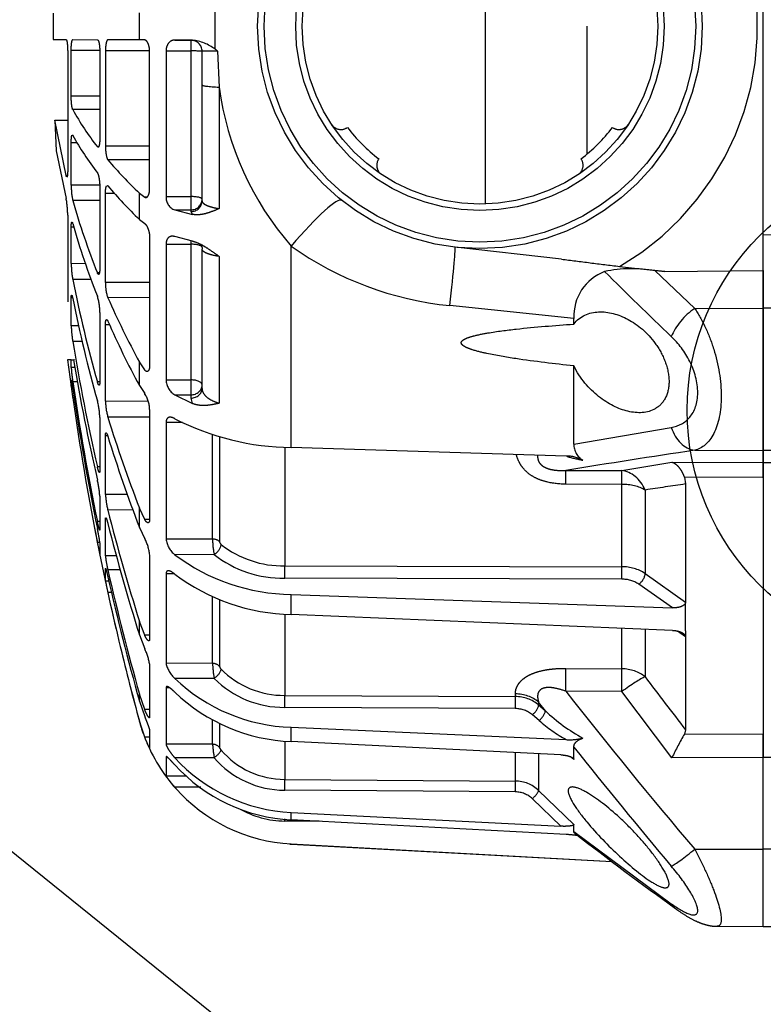
# Model space of a CAD drawing. Units: millimetres. Extents: x 3203 to 3475, y 1066 to 1381.
# Drawn here: x 3280 to 3287, y 1092 to 1101 of the extents above; entities that cross this region are included whole.
import ezdxf

# ---------------------------------------------------------------- set-up
doc = ezdxf.new("R2010")
doc.units = ezdxf.units.MM
doc.linetypes.add('DASHED', pattern=[19.05, 12.7, -6.35])
doc.layers.add('Camada1', color=2, linetype='Continuous')

# ---------------------------------------------------------------- blocks, each defined once
blk = doc.blocks.new('A$C5AF20D51')
at = {"linetype": 'DASHED'}
for p, q in [((5.3192, 3.8538), (5.3174, 3.1944)), ((5.9546, 3.8538), (5.9575, 3.1944)), ((7.7505, 3.8538), (7.7509, 3.1944)), ((8.0986, 3.1944), (8.0962, 3.7538)), ((4.9893, 3.5059), (4.9875, 3.1944)), ((6.0118, 3.1944), (6.0103, 3.5059)), ((7.3396, 3.5059), (7.3386, 3.1944)), ((5.1471, 3.1944), (2.9516, 3.1944)), ((5.3174, 3.1944), (5.1471, 3.1944)), ((5.1471, 3.1944), (5.3174, 3.1944)), ((5.1528, 2.7511), (5.1471, 3.1944)), ((5.9575, 3.1944), (5.3174, 3.1944)), ((5.3174, 3.1944), (5.9575, 3.1944)), ((5.3182, 2.8859), (5.3174, 3.1944)), ((5.9562, 2.8859), (5.9575, 3.1944)), ((6.0118, 3.1944), (5.9575, 3.1944)), ((5.9575, 3.1944), (6.0118, 3.1944)), ((6.0098, 2.7829), (6.0118, 3.1944)), ((6.0798, 3.1944), (6.0118, 3.1944)), ((6.0118, 3.1944), (6.0795, 3.1944)), ((6.0795, 3.1944), (6.0779, 2.8392)), ((6.0795, 3.1944), (7.2317, 3.1944)), ((6.0798, 3.1944), (7.2317, 3.1944)), ((7.3386, 3.1944), (7.2317, 3.1944)), ((7.2328, 2.8393), (7.2317, 3.1944)), ((7.2317, 3.1944), (7.3386, 3.1944)), ((7.7509, 3.1944), (7.3386, 3.1944)), ((7.7509, 3.1944), (7.3386, 3.1944)), ((7.3386, 3.1944), (7.3399, 2.7829)), ((7.7507, 2.8859), (7.7509, 3.1944)), ((8.0986, 3.1944), (7.7509, 3.1944)), ((8.0986, 3.1944), (7.7509, 3.1944)), ((8.0977, 2.9868), (8.0986, 3.1944)), ((5.1482, 2.707), (5.3182, 2.8859)), ((6.0779, 2.8392), (6.108, 2.8444)), ((6.108, 2.8444), (6.639, 2.8444)), ((6.5111, 2.6628), (6.639, 2.8444)), ((6.639, 2.8444), (6.6391, 2.8444)), ((6.7691, 2.8444), (6.6391, 2.8444)), ((6.7691, 2.8444), (6.7957, 2.8444)), ((6.796, 2.8444), (6.7702, 2.8081)), ((6.7957, 2.8444), (6.796, 2.8444)), ((6.796, 2.8444), (7.2136, 2.8444)), ((7.2136, 2.8444), (7.2328, 2.8393)), ((5.1293, 2.5477), (5.1528, 2.7511)), ((5.1528, 2.7511), (5.1482, 2.707)), ((5.9286, 2.3421), (5.8532, 2.7805)), ((6.048, 2.5574), (6.0098, 2.7829)), ((6.6652, 2.7858), (6.5588, 2.6347)), ((6.6047, 1.0705), (6.6652, 2.7858)), ((6.7666, 2.7858), (6.6955, 1.0705)), ((7.3399, 2.7829), (7.0422, 2.5574)), ((7.671, 2.3421), (7.9959, 2.7805)), ((6.1351, 2.6628), (6.5111, 2.6628)), ((6.764, 2.6628), (6.9754, 2.6628)), ((6.0472, 2.3055), (6.048, 2.5574)), ((6.1096, 2.5581), (6.1088, 2.3061)), ((6.4805, 2.5581), (6.1096, 2.5581)), ((6.476, 1.0411), (6.4805, 2.5581)), ((6.5362, 2.5579), (6.5317, 1.041)), ((6.9396, 2.5581), (6.7574, 2.5581)), ((6.9375, 2.3061), (6.9396, 2.5581)), ((7.0422, 2.5574), (7.0401, 2.3055)), ((7.7274, 1.0705), (7.8056, 2.5126)), ((7.7279, 1.0705), (7.8063, 2.5136)), ((4.0493, 2.4008), (4.6244, 2.4008)), ((5.3633, 2.3421), (5.3055, 1.7844)), ((5.3891, 2.3421), (5.3633, 2.3421)), ((5.9286, 2.3421), (5.5769, 2.3421)), ((5.9822, 2.3074), (5.944, 1.0705)), ((7.2025, 1.0705), (7.2579, 2.3074)), ((7.348, 2.3421), (7.2918, 2.3421)), ((7.348, 2.3421), (7.3347, 2.3268)), ((7.4867, 2.1836), (7.6396, 2.3421)), ((7.6849, 2.3074), (7.6187, 1.0705)), ((7.671, 2.3421), (7.6396, 2.3421)), ((5.097, 2.2862), (5.043, 1.8074)), ((7.3264, 2.2835), (7.2667, 1.0705)), ((7.6476, 2.2835), (7.5241, 2.1555)), ((7.5854, 1.0705), (7.6476, 2.2835)), ((7.1282, 2.2138), (7.0892, 2.1836)), ((7.0892, 2.1836), (7.1022, 2.1836)), ((7.1022, 2.1836), (7.1282, 2.2138)), ((7.1723, 2.1857), (7.1463, 2.1555)), ((7.3231, 2.1836), (7.4867, 2.1836)), ((7.0645, 2.0789), (7.052, 2.0789)), ((7.059, 1.0411), (7.0645, 2.0789)), ((7.1185, 2.0787), (7.1131, 1.041)), ((7.4444, 2.0789), (7.3184, 2.0789)), ((7.437, 1.0411), (7.4444, 2.0789)), ((7.4931, 2.0787), (7.4856, 1.041)), ((4.8489, 1.9444), (3.2497, 1.9444)), ((7.6254, 1.1957), (7.624, 1.041)), ((5.944, 1.0705), (5.0383, 1.0705)), ((6.6955, 1.0705), (6.6047, 1.0705)), ((7.2667, 1.0705), (7.2025, 1.0705)), ((7.6187, 1.0705), (7.5854, 1.0705)), ((7.7279, 1.0705), (7.7274, 1.0705)), ((5.9427, 1.0411), (6.476, 1.0411)), ((6.6948, 1.0411), (7.059, 1.0411)), ((7.2653, 1.0411), (7.437, 1.0411)), ((4.1522, 0.7282), (3.9464, 0.7282)), ((4.1605, 0.7391), (4.3227, 0.7465)), ((4.3227, 0.7465), (4.8692, 0.7465)), ((5.0843, 0.7465), (5.7445, 0.7465)), ((6.3563, 0.7164), (5.8869, 0.7164)), ((5.8964, 0.7478), (6.3669, 0.7478)), ((6.3563, 0.7164), (6.3556, 0.5072)), ((6.4255, 0.7239), (6.426, 0.5469)), ((6.9153, 0.7164), (6.6177, 0.7164)), ((6.6296, 0.7478), (6.9285, 0.7478)), ((6.9153, 0.7164), (6.9146, 0.5072)), ((6.9825, 0.7239), (6.9829, 0.5469)), ((7.2791, 0.7164), (7.1704, 0.7164)), ((7.185, 0.7478), (7.2939, 0.7478)), ((7.2791, 0.7164), (7.2782, 0.5072)), ((7.3396, 0.7239), (7.3398, 0.5469)), ((4.3128, 0.6694), (4.1616, 0.6694)), ((4.8343, 0.6694), (4.3128, 0.6694)), ((5.6782, 0.6694), (5.0513, 0.6694)), ((4.1116, 0.6255), (4.1113, 0.5469)), ((4.1116, 0.6196), (4.1116, 0.6255)), ((4.8754, 0.5469), (4.8952, 0.6256)), ((4.8952, 0.6256), (4.8826, 0.6196)), ((5.0156, 0.6256), (4.9952, 0.5469)), ((5.7072, 0.5469), (5.7457, 0.6256)), ((5.7457, 0.6256), (5.7215, 0.6196)), ((7.4725, 0.6631), (7.4725, 0.5469)), ((4.1113, 0.5469), (4.1116, 0.6196)), ((4.1602, 0.6196), (4.1116, 0.6196)), ((4.1602, 0.5072), (4.1602, 0.6196)), ((4.8152, 0.6196), (4.1602, 0.6196)), ((4.8151, 0.5072), (4.8152, 0.6196)), ((4.8751, 0.6196), (4.8152, 0.6196)), ((4.8754, 0.5469), (4.8751, 0.6196)), ((4.8826, 0.6196), (4.8751, 0.6196)), ((5.0294, 0.6196), (5.0138, 0.6196)), ((5.0292, 0.5072), (5.0294, 0.6196)), ((5.6398, 0.6196), (5.0294, 0.6196)), ((5.6396, 0.5072), (5.6398, 0.6196)), ((5.707, 0.6196), (5.6398, 0.6196)), ((5.7072, 0.5469), (5.707, 0.6196)), ((5.7215, 0.6196), (5.707, 0.6196)), ((5.8317, 0.5806), (5.8315, 0.5072)), ((7.4222, 0.5984), (7.4218, 0.5072)), ((6.5125, 0.5452), (6.5124, 0.5072)), ((4.1602, 0.5072), (4.8151, 0.5072)), ((5.0292, 0.5072), (5.6396, 0.5072)), ((5.8315, 0.5072), (6.3556, 0.5072)), ((6.5124, 0.5072), (6.9146, 0.5072)), ((7.0255, 0.5243), (7.0254, 0.5072)), ((7.0254, 0.5072), (7.2782, 0.5072)), ((7.3356, 0.5094), (7.3356, 0.5072)), ((7.3356, 0.5072), (7.4218, 0.5072)), ((4.1107, 0.4111), (4.1106, 0.3875)), ((4.1596, 0.4332), (4.1595, 0.2346)), ((4.7798, 0.4335), (4.1636, 0.4335)), ((4.589, 0.4335), (4.5888, 0.2346)), ((4.6493, 0.4335), (4.6501, 0.2455)), ((4.7992, 0.3875), (4.8177, 0.4111)), ((4.8177, 0.4202), (4.8177, 0.4111)), ((4.9176, 0.3875), (4.9363, 0.4111)), ((5.0006, 0.4335), (5.5749, 0.4335)), ((5.2021, 0.4335), (5.2017, 0.2346)), ((5.2698, 0.4335), (5.2706, 0.2455)), ((5.5952, 0.4111), (5.5593, 0.3875)), ((5.6655, 0.3875), (5.7015, 0.4111)), ((5.7367, 0.4272), (5.7361, 0.2346)), ((5.7728, 0.4335), (6.2659, 0.4335)), ((5.8072, 0.4335), (5.8078, 0.2455)), ((6.2673, 0.4111), (6.2165, 0.3875)), ((6.2672, 0.4334), (6.2673, 0.4111)), ((6.3032, 0.3875), (6.3541, 0.4111)), ((6.4275, 0.4335), (6.8059, 0.4335)), ((6.7882, 0.4111), (6.726, 0.3875)), ((6.7873, 0.3875), (6.8496, 0.4111)), ((6.7882, 0.4335), (6.7882, 0.4111)), ((6.9202, 0.4335), (7.1581, 0.4335)), ((7.1225, 0.4111), (7.0531, 0.3875)), ((7.0848, 0.3875), (7.1543, 0.4111)), ((7.1225, 0.4335), (7.1225, 0.4111)), ((7.2473, 0.4111), (7.1755, 0.3875)), ((7.2172, 0.4335), (7.2983, 0.4335)), ((7.2473, 0.4335), (7.2473, 0.4111)), ((4.1106, 0.3875), (3.9881, 0.3875)), ((4.1106, 0.3875), (4.11, 0.2455)), ((4.9176, 0.3875), (4.7992, 0.3875)), ((5.6655, 0.3875), (5.5593, 0.3875)), ((6.3032, 0.3875), (6.2165, 0.3875)), ((6.225, 0.3589), (6.2252, 0.2455)), ((6.7873, 0.3875), (6.726, 0.3875)), ((7.0848, 0.3875), (7.0531, 0.3875)), ((6.1559, 0.3337), (6.1555, 0.2346)), ((4.8018, 0.2763), (4.8017, 0.2346)), ((6.4316, 0.2845), (6.4314, 0.2346)), ((6.4943, 0.3013), (6.4943, 0.2455)), ((4.1595, 0.2346), (4.5888, 0.2346)), ((5.2017, 0.2346), (4.8017, 0.2346)), ((5.3926, 0.2534), (5.3926, 0.2346)), ((5.7361, 0.2346), (5.3926, 0.2346)), ((5.892, 0.2449), (5.892, 0.2346)), ((6.1555, 0.2346), (5.892, 0.2346)), ((6.4314, 0.2346), (6.2657, 0.2346)), ((6.545, 0.2346), (6.4885, 0.2346)), ((6.5451, 0.2501), (6.545, 0.2346)), ((6.5968, 0.2626), (6.5968, 0.2455)), ((4.1093, 0.0875), (4.1098, 0.1984)), ((4.1583, 0.2091), (4.1583, 0.0805)), ((4.1643, 0.2092), (4.5527, 0.2092)), ((4.3631, 0.2092), (4.363, 0.0805)), ((4.4234, 0.2092), (4.4239, 0.0875)), ((4.592, 0.2014), (4.592, 0.1984)), ((4.7646, 0.209), (4.7643, 0.0805)), ((4.7749, 0.2092), (5.1368, 0.2092)), ((4.8325, 0.2092), (4.833, 0.0875)), ((5.1581, 0.2074), (5.1581, 0.1984)), ((5.336, 0.2092), (5.6468, 0.2092)), ((5.6486, 0.2091), (5.6487, 0.1984)), ((5.8095, 0.2092), (6.048, 0.2092)), ((6.0302, 0.2092), (6.0303, 0.1984)), ((6.163, 0.2092), (6.3129, 0.2092)), ((6.2768, 0.2092), (6.2768, 0.1984)), ((6.3716, 0.2092), (6.3716, 0.1984)), ((6.3724, 0.2092), (6.4236, 0.2092)), ((5.1171, 0.1447), (5.1169, 0.0805)), ((5.1884, 0.1709), (5.1887, 0.0875)), ((4.5736, 0.1078), (4.5735, 0.0805)), ((4.9531, 0.0926), (4.9531, 0.0805)), ((5.3969, 0.1147), (5.3967, 0.0805)), ((5.4666, 0.1301), (5.4667, 0.0875)), ((5.5494, 0.095), (5.5494, 0.0913)), ((5.5848, 0.0977), (5.5847, 0.0805)), ((5.6481, 0.1092), (5.6481, 0.0875)), ((5.7205, 0.0942), (5.7205, 0.0875)), ((4.1089, 0), (4.1092, 0.0577)), ((4.363, 0.0805), (4.1583, 0.0805)), ((4.1659, 0.0647), (4.6974, 0.0647)), ((4.4715, 0.0074), (4.4711, 0.0647)), ((4.7203, 0.0577), (4.4715, 0.0074)), ((4.7643, 0.0805), (4.5735, 0.0805)), ((4.6092, 0.0131), (4.824, 0.0577)), ((4.7203, 0.0635), (4.7203, 0.0577)), ((4.8993, 0.0647), (5.2883, 0.0647)), ((5.1169, 0.0805), (4.9531, 0.0805)), ((5.271, 0.087), (5.271, 0.0805)), ((5.3967, 0.0805), (5.271, 0.0805)), ((5.5495, 0.0805), (5.5495, 0.088)), ((5.5847, 0.0805), (5.5495, 0.0805)), ((5.5495, 0.0805), (5.5496, 0.0644)), ((5.6411, 0.081), (5.6411, 0.0805)), ((5.6681, 0.0805), (5.6411, 0.0805)), ((5.6681, 0.0858), (5.6681, 0.0805)), ((4.4715, 0.0074), (4.6092, 0.0131)), ((3.9897, 0), (4.1089, 0))]:
    blk.add_line(p, q, dxfattribs=at)
for radius in [1, 0.9711, 0.8289, 0.8]:
    blk.add_circle((4.0493, 1.9194), radius, dxfattribs=at)
for centre, radius, start, end in [((4.0493, 1.9183), 1.25, 30.2295, 114.0846), ((51.3535, 9.706), 45.9067, 188.54373, 189.27701), ((-7.1827, 20.4435), 23.0494, 308.10141, 310.38237), ((47.8339, 8.9942), 42.1767, 188.38422, 188.63367), ((-3.3317, 16.4293), 17.1975, 306.82258, 307.82055), ((8.2472, 4.6378), 2.0649, 240.5742, 243.9323), ((-4.8516, 12.0649), 15.8577, 322.21232, 324.24345), ((-10.1649, 17.7077), 21.5983, 315.16859, 316.28063), ((-7.5717, 21.0288), 23.8771, 308.4989, 310.15877), ((5.7531, 2.6045), 0.6135, 170.3764, 191.6721), ((6.6666, 2.5606), 0.1861, 146.683, 180.7854), ((6.6718, 2.5598), 0.1355, 146.4662, 180.8226), ((4.4635, 2.5447), 0.05, 324.5725, 56.4827), ((4.0493, 1.9194), 0.75, 37.3377, 52.6623), ((5.3528, 2.5563), 0.2145, 200.7455, 272.8035), ((4.6746, 2.3336), 0.05, 33.5173, 125.4275), ((5.9302, 2.4241), 0.082, 268.9279, 329.921), ((6.1473, 2.3062), 0.1651, 152.2879, 179.5839), ((5.026, 2.5747), 0.9938, 344.6315, 348.8783), ((6.5307, 2.7773), 0.8214, 316.677, 331.3111), ((7.0126, 2.3239), 0.2459, 356.1675, 13.9197), ((8.2269, 2.2836), 0.5425, 171.8332, 177.4759), ((6.6204, 2.6646), 0.7308, 319.0485, 330.7392), ((7.2269, 2.0796), 0.1624, 140.1701, 180.2495), ((7.5971, 2.0782), 0.1527, 136.3246, 179.745), ((7.2372, 2.0793), 0.1187, 140.0281, 180.2702), ((7.6049, 2.0782), 0.1118, 136.2506, 179.7545), ((3.8246, 1.9318), 1.4883, 324.6385, 354.3136), ((4.0493, 1.9194), 0.75, 307.3376, 322.6621), ((4.6746, 1.5053), 0.05, 234.5723, 326.4825), ((4.4635, 1.2941), 0.05, 303.5172, 35.4274), ((4.1427, 2.0961), 1.3616, 277.5976, 311.1267), ((4.7711, 1.0826), 1.1729, 332.824, 359.4096), ((5.7207, 1.0797), 0.884, 322.9297, 359.4), ((5.7886, 1.0921), 0.9071, 323.0594, 358.6381), ((6.41, 1.095), 0.7928, 316.2655, 358.2308), ((6.4635, 1.102), 0.8039, 316.3213, 357.7505), ((6.828, 1.1063), 0.7582, 312.4513, 357.2905), ((6.8577, 1.1092), 0.7619, 312.4392, 357.0907), ((6.9786, 1.1111), 0.7499, 311.1966, 356.8926), ((6.979, 1.1112), 0.75, 356.3722, 356.8892), ((6.0305, 1.0313), 0.4456, 321.6264, 1.2668), ((6.0366, 1.0305), 0.4952, 321.7503, 1.2134), ((6.6611, 1.0376), 0.3979, 314.677, 0.5087), ((6.6718, 1.0373), 0.4412, 314.7536, 0.4805), ((7.0576, 1.0423), 0.3794, 310.6892, 359.8207), ((7.0655, 1.0423), 0.4201, 310.7233, 359.8121), ((7.2092, 1.0446), 0.4149, 330.118, 359.5054), ((6.3646, 0.7678), 0.0201, 276.5543, 319.2188), ((6.9234, 0.7717), 0.0243, 282.0157, 315.7892), ((4.3123, 0.6056), 0.2016, 142.5504, 174.3544), ((4.9052, 0.1599), 0.9434, 142.1241, 142.9548), ((5.1935, 0.7202), 1.0331, 178.9522, 182.8166), ((6.3514, 1.081), 0.3647, 270.7596, 281.7165), ((6.8968, 1.1831), 0.4671, 272.2789, 280.5764), ((7.2336, 1.3257), 0.611, 274.2641, 279.9867), ((4.1616, 0.6194), 0.05, 90, 179.75), ((4.8176, 0.5691), 0.062, 267.7256, 338.9807), ((5.6362, 0.5905), 0.0834, 272.3482, 328.46), ((6.343, 0.6119), 0.1055, 276.8998, 321.9492), ((6.8871, 0.6331), 0.1289, 282.3118, 318.0098), ((6.979, 1.1112), 0.75, 291.6184, 311.8246), ((7.1368, 0.9231), 0.5042, 304.4152, 311.7359), ((5.7768, 0.2963), 0.1372, 91.6637, 123.2862), ((6.4442, 0.2476), 0.1867, 95.1175, 118.8687), ((6.9555, 0.2003), 0.2359, 98.601, 116.6758), ((6.979, 1.1112), 0.75, 285.2335, 291.1773), ((7.0801, 0.8604), 0.4795, 290.4114, 297.0768), ((3.4158, 1.6906), 1.9005, 310.5017, 316.7154), ((3.5225, 1.7133), 1.9246, 310.2989, 316.4605), ((3.7602, 3.6796), 3.7516, 293.74, 298.6569), ((3.8559, 3.7124), 3.7854, 293.6705, 298.5581), ((3.8967, 6.4016), 6.446, 287.24618, 291.09314), ((3.9748, 6.4381), 6.4831, 287.21548, 291.04775), ((3.9756, 9.1282), 9.1632, 284.21199, 287.4675), ((4.0308, 9.1593), 9.1947, 284.19711, 287.44517), ((4.0242, 11.1288), 11.1601, 282.78735, 285.74765), ((4.0528, 11.1467), 11.1782, 282.78109, 285.7382), ((4.0497, 11.8676), 11.898, 282.36165, 285.23121), ((4.0493, 11.8694), 11.9, 283.56053, 285.23348), ((4.0493, 11.8694), 11.9, 280.93076, 283.17256), ((5.2053, 0.4351), 0.2006, 268.9729, 288.9849), ((5.7298, 0.5177), 0.2831, 271.268, 285.9842), ((6.1344, 0.5987), 0.3647, 273.3245, 284.4211), ((6.3808, 0.7148), 0.4829, 276.02, 283.6009), ((6.2014, 2.0011), 1.7996, 281.0059, 282.6925), ((3.7923, 1.2276), 1.3034, 298.9854, 307.8438), ((3.9031, 1.2422), 1.3186, 298.8736, 307.6638), ((3.9159, 3.309), 3.3495, 285.8903, 291.7685), ((4.0152, 3.3319), 3.3728, 285.8588, 291.71), ((3.9695, 6.1564), 6.1902, 281.35905, 285.73995), ((5.3348, -0.0347), 0.2439, 89.7107, 107.1703), ((4.0505, 6.1823), 6.2163, 281.34581, 285.71443), ((4.0048, 9.0072), 9.0387, 279.30763, 282.94927), ((4.0617, 9.0312), 9.0629, 279.44801, 282.93671), ((4.0309, 11.0975), 11.1281, 278.35595, 281.6436), ((4.0606, 11.1103), 11.141, 278.35332, 281.63843), ((4.0496, 11.8673), 11.8977, 278.07327, 281.25411), ((5.8191, -0.1236), 0.333, 91.6479, 104.772), ((6.1899, -0.2158), 0.4259, 93.6288, 103.4733), ((6.4436, -0.4078), 0.6211, 96.5832, 102.602), ((6.1372, 1.4511), 1.2745, 280.5963, 282.985), ((4.7687, 0.3794), 0.2988, 269.1645, 282.4269), ((4.8983, -0.335), 0.3997, 89.844, 100.7135), ((5.1119, 0.5049), 0.4244, 270.6776, 280.4202), ((5.3778, 0.6245), 0.5443, 271.9904, 279.3935), ((4.0493, 11.8694), 11.9, 277.24262, 278.09132), ((5.5398, 0.7806), 0.7015, 273.6752, 278.8821), ((5.4494, 1.9268), 1.8592, 276.7539, 278.3846)]:
    blk.add_arc(centre, radius, start, end, dxfattribs=at)
for centre, major_axis, ratio, start_param, end_param in [((5.4096, 2.8866), (0.1092, -0.1028), 0.468259, 4.256489, 5.428322), ((5.8075, 2.8866), (0.1483, 0.0224), 0.759358, 4.909381, 6.081214), ((7.7311, 2.8866), (0.097, -0.1144), 0.097141, 0.311145, 1.482978), ((7.8959, 2.8866), (-0.1213, 0.0883), 0.605636, 2.840826, 3.139234), ((6.1967, 2.5567), (-0.1478, -0.0257), 0.799686, 4.999809, 6.064044), ((6.1967, 2.5567), (0, 0.15), 0.580461, 0.785398, 1.56207), ((6.5305, 2.6345), (0.0327, -0.023), 0.502263, 0.95745, 2.503471), ((7.0617, 2.5567), (0, 0.15), 0.814288, 0.785398, 1.56207), ((7.0617, 2.5567), (-0.0892, 0.1206), 0.102678, 0.425338, 1.489573), ((6.1967, 2.5567), (-0.15, 0.0005), 0.008365, 5.331688, 6.152281), ((6.5079, 2.5577), (0.04, -0.0001), 0.009163, 0.785431, 2.325334), ((7.0617, 2.5567), (-0.15, 0.0013), 0.0033, 4.84332, 5.663914), ((6.1959, 2.3048), (-0.15, 0.0005), 0.008365, 5.331836, 6.152281), ((7.0596, 2.3048), (-0.15, 0.0013), 0.0033, 4.84332, 5.663766), ((7.1791, 2.0776), (0, 0.15), 0.846961, 0.785398, 1.56207), ((7.1263, 2.1553), (-0.0303, 0.0262), 0.35628, 4.327492, 5.873897), ((7.1523, 2.1855), (-0.0303, 0.0262), 0.356279, 4.327491, 5.874047), ((7.5138, 2.1553), (-0.0288, 0.0278), 0.186021, 4.528147, 6.074553), ((7.0985, 2.0785), (-0.04, 0.0002), 0.008078, 4.18883, 5.729281), ((7.4827, 2.0785), (-0.04, 0.0003), 0.00644, 4.450631, 5.991082), ((5.4405, 1.7627), (0.3975, -0.0448), 0.017175, 1.91919, 3.141593), ((5.1457, 1.0488), (0.3132, -0.2488), 0.128324, 3.141593, 4.465926), ((6.5034, 1.0408), (0.04, -0.0001), 0.009169, 0.785431, 2.327071), ((7.0931, 1.0408), (-0.04, 0.0002), 0.00808, 4.18883, 5.730471), ((7.4753, 1.0408), (-0.04, 0.0003), 0.006441, 4.450631, 5.992272), ((7.624, 1.0408), (-0.04, 0.0003), 0.004363, 4.712427, 4.952344), ((6.3972, 0.7238), (0.0304, -0.026), 0.548381, 1.007654, 2.556033), ((6.9625, 0.7238), (-0.0276, 0.029), 0.388777, 4.364113, 5.912491), ((7.3292, 0.7238), (-0.0259, 0.0305), 0.20268, 4.54721, 6.095589), ((4.3128, 0.8194), (0, 0.15), 0.076269, 3.141593, 4.204546), ((6.3836, 0.7162), (0, 0.04), 0.683499, 0.65854, 1.566433), ((6.9493, 0.7162), (0, 0.04), 0.849134, 0.65854, 1.566433), ((7.3173, 0.7162), (0, 0.04), 0.956903, 0.65854, 1.566433), ((4.1618, 0.6194), (0, -0.05), 0.032846, 3.141593, 4.708026), ((4.8266, 0.6194), (0, -0.05), 0.226951, 3.141593, 4.708026), ((4.8268, 0.6194), (0, -0.05), 0.965926, 1.57516, 3.141593), ((4.8343, 0.6194), (0, -0.05), 0.965926, 1.57516, 3.141593), ((5.0439, 0.6194), (0, -0.05), 0.290406, 3.141593, 4.708026), ((5.6634, 0.6194), (0, -0.05), 0.471284, 3.141593, 4.708026), ((5.6637, 0.6194), (0, -0.05), 0.866025, 1.57516, 3.141593), ((5.6782, 0.6194), (0, -0.05), 0.866025, 1.57516, 3.141593)]:
    blk.add_ellipse(centre, major_axis=major_axis, ratio=ratio, start_param=start_param, end_param=end_param, dxfattribs=at)
for points, knots in [([(5.3182, 2.8859), (5.3441, 2.903), (5.3723, 2.9188), (5.4337, 2.9476), (5.4672, 2.9606), (5.57, 2.9924), (5.6448, 3.005), (5.781, 3.0052), (5.8394, 2.993), (5.9232, 2.95), (5.9478, 2.9202), (5.9562, 2.8859)], [0, 0, 0, 0, 0.125, 0.125, 0.25, 0.25, 0.5, 0.5, 0.75, 0.75, 1, 1, 1, 1]), ([(7.7507, 2.8859), (7.783, 2.903), (7.8148, 2.9188), (7.8771, 2.9476), (7.9077, 2.9606), (7.9914, 2.9924), (8.0388, 3.005), (8.0877, 3.0051), (8.0978, 2.9987), (8.0977, 2.9869)], [0, 0, 0, 0, 0.125, 0.125, 0.25, 0.25, 0.5, 0.5, 0.6819726, 0.6819726, 0.6819726, 0.6819726]), ([(8.0169, 2.7982), (8.019, 2.801), (8.0307, 2.8165), (8.0512, 2.8478), (8.0715, 2.8841), (8.0851, 2.9167), (8.0929, 2.9433), (8.0973, 2.9671), (8.0973, 2.981), (8.0972, 2.9867)], [0, 0, 0, 0, 0.042777, 0.278844, 0.529575, 0.678609, 0.808378, 0.932577, 1, 1, 1, 1]), ([(5.8532, 2.7805), (5.8479, 2.8124), (5.8339, 2.8411), (5.782, 2.8853), (5.7434, 2.8995), (5.6516, 2.8998), (5.6008, 2.8856), (5.5133, 2.8417), (5.4755, 2.8125), (5.4449, 2.7805)], [0, 0, 0, 0, 0.25, 0.25, 0.5, 0.5, 0.75, 0.75, 1, 1, 1, 1]), ([(7.9959, 2.7805), (8.0189, 2.8124), (8.0362, 2.8411), (8.0504, 2.8853), (8.046, 2.8995), (8.0082, 2.8998), (7.9756, 2.8856), (7.9039, 2.8417), (7.8648, 2.8125), (7.8268, 2.7805)], [0, 0, 0, 0, 0.25, 0.25, 0.5, 0.5, 0.75, 0.75, 1, 1, 1, 1]), ([(6.0098, 2.7829), (6.0105, 2.7855), (6.0115, 2.7882), (6.0141, 2.7934), (6.0156, 2.7961), (6.0211, 2.8038), (6.0258, 2.8087), (6.0374, 2.8184), (6.0442, 2.8231), (6.0596, 2.8316), (6.0683, 2.8356), (6.0779, 2.8392)], [0, 0, 0, 0, 0.125, 0.125, 0.25, 0.25, 0.5, 0.5, 0.75, 0.75, 1, 1, 1, 1]), ([(6.6391, 2.8444), (6.6438, 2.8444), (6.6483, 2.8419), (6.6554, 2.8339), (6.6581, 2.8287), (6.6622, 2.8174), (6.6635, 2.8113), (6.6652, 2.7987), (6.6654, 2.7923), (6.6652, 2.7858)], [0, 0, 0, 0, 0.25, 0.25, 0.5, 0.5, 0.75, 0.75, 1, 1, 1, 1]), ([(6.7666, 2.7858), (6.7669, 2.7923), (6.7676, 2.7986), (6.7701, 2.811), (6.7719, 2.8172), (6.7765, 2.8284), (6.7795, 2.8337), (6.7868, 2.8417), (6.7912, 2.8443), (6.7957, 2.8444)], [0, 0, 0, 0, 0.25, 0.25, 0.5, 0.5, 0.75, 0.75, 1, 1, 1, 1]), ([(5.3891, 2.3421), (5.3518, 2.3691), (5.3359, 2.4108), (5.3321, 2.4962), (5.3439, 2.5418), (5.391, 2.6295), (5.427, 2.6729), (5.4998, 2.7258), (5.5275, 2.7414), (5.5864, 2.7636), (5.6178, 2.7702), (5.6769, 2.7702), (5.703, 2.7636), (5.7441, 2.7412), (5.7592, 2.7257), (5.7898, 2.6727), (5.7915, 2.6293), (5.7707, 2.5418), (5.7478, 2.4961), (5.6803, 2.4109), (5.6338, 2.3691), (5.5769, 2.3421)], [0, 0, 0, 0, 0.125, 0.125, 0.25, 0.25, 0.375, 0.375, 0.4375, 0.4375, 0.5, 0.5, 0.5625, 0.5625, 0.625, 0.625, 0.75, 0.75, 0.875, 0.875, 1, 1, 1, 1]), ([(7.4882, 2.3167), (7.4742, 2.3167), (7.4693, 2.3264), (7.4738, 2.3572), (7.4828, 2.3776), (7.5215, 2.4448), (7.5616, 2.4963), (7.632, 2.5728), (7.6572, 2.5981), (7.7094, 2.6467), (7.7372, 2.6706), (7.7924, 2.7134), (7.8204, 2.7328), (7.8708, 2.7613), (7.8931, 2.7701), (7.9208, 2.7703), (7.9263, 2.7617), (7.9216, 2.7334), (7.9122, 2.7141), (7.8718, 2.6497), (7.8296, 2.5985), (7.7352, 2.4969), (7.6821, 2.4453), (7.601, 2.3779), (7.5738, 2.3573), (7.5245, 2.3266), (7.5022, 2.3167), (7.4882, 2.3167)], [0, 0, 0, 0, 0.0625, 0.0625, 0.125, 0.125, 0.25, 0.25, 0.3125, 0.3125, 0.375, 0.375, 0.4375, 0.4375, 0.5, 0.5, 0.5625, 0.5625, 0.625, 0.625, 0.75, 0.75, 0.875, 0.875, 0.9375, 0.9375, 1, 1, 1, 1]), ([(5.097, 2.2862), (5.1018, 2.3289), (5.1073, 2.3719), (5.1186, 2.4588), (5.1242, 2.5029), (5.1293, 2.5477)], [0, 0, 0, 0, 0.5, 0.5, 1, 1, 1, 1]), ([(7.2918, 2.3421), (7.2877, 2.3421), (7.2837, 2.3428), (7.2759, 2.346), (7.272, 2.3486), (7.2649, 2.3554), (7.2617, 2.3597), (7.2558, 2.3703), (7.2533, 2.3763), (7.2512, 2.383)], [0, 0, 0, 0, 0.25, 0.25, 0.5, 0.5, 0.75, 0.75, 1, 1, 1, 1]), ([(7.6807, 2.3481), (7.6795, 2.3466), (7.6783, 2.3453), (7.6751, 2.3428), (7.673, 2.3421), (7.671, 2.3421)], [0.6072012, 0.6072012, 0.6072012, 0.6072012, 0.75, 0.75, 1, 1, 1, 1]), ([(5.5769, 2.3421), (5.5675, 2.2546), (5.5573, 2.1672), (5.5375, 2.0368), (5.5303, 1.9934), (5.5163, 1.9287), (5.5112, 1.9072), (5.5012, 1.8758), (5.4975, 1.8653), (5.4902, 1.8507), (5.4875, 1.8459), (5.4805, 1.8377), (5.4754, 1.8344), (5.4655, 1.8371), (5.4619, 1.8417), (5.4562, 1.8506), (5.454, 1.8555), (5.4479, 1.8703), (5.4448, 1.8807), (5.4366, 1.9119), (5.4324, 1.9331), (5.4214, 1.9969), (5.416, 2.0399), (5.4016, 2.1691), (5.3949, 2.2555), (5.3891, 2.3421)], [0, 0, 0, 0, 0.25, 0.25, 0.375, 0.375, 0.4375, 0.4375, 0.46875, 0.46875, 0.484375, 0.484375, 0.5, 0.5, 0.515625, 0.515625, 0.53125, 0.53125, 0.5625, 0.5625, 0.625, 0.625, 0.75, 0.75, 1, 1, 1, 1]), ([(6.1088, 2.3061), (6.1087, 2.2769), (6.1059, 2.2481), (6.0954, 2.206), (6.091, 2.1925), (6.0797, 2.1669), (6.0728, 2.1546), (6.0571, 2.1328), (6.0482, 2.1232), (6.0333, 2.1106), (6.028, 2.1068), (6.0173, 2.0999), (6.0118, 2.0969), (5.9964, 2.0896), (5.9861, 2.086), (5.9756, 2.0836)], [0, 0, 0, 0, 0.25, 0.25, 0.375, 0.375, 0.5, 0.5, 0.625, 0.625, 0.6875, 0.6875, 0.75, 0.75, 0.858658, 0.858658, 0.858658, 0.858658]), ([(5.9782, 2.1792), (5.9837, 2.1787), (5.9893, 2.1789), (6.0013, 2.1813), (6.0078, 2.1839), (6.0169, 2.1903), (6.0198, 2.1929), (6.0252, 2.1988), (6.0276, 2.2022), (6.0344, 2.2131), (6.0377, 2.2213), (6.0426, 2.2381), (6.0443, 2.2467), (6.0477, 2.2723), (6.0479, 2.289), (6.0472, 2.3055)], [0.1408501, 0.1408501, 0.1408501, 0.1408501, 0.25, 0.25, 0.375, 0.375, 0.4375, 0.4375, 0.5, 0.5, 0.625, 0.625, 0.75, 0.75, 1, 1, 1, 1]), ([(7.052, 2.0789), (7.0443, 2.0789), (7.0365, 2.08), (7.021, 2.085), (7.0133, 2.0888), (6.9985, 2.0995), (6.9914, 2.1062), (6.9814, 2.1187), (6.9782, 2.1232), (6.9722, 2.133), (6.9693, 2.1381), (6.9613, 2.1545), (6.9566, 2.1666), (6.949, 2.1924), (6.946, 2.2059), (6.9413, 2.2339), (6.9397, 2.2482), (6.9378, 2.277), (6.9374, 2.2915), (6.9375, 2.3061)], [0, 0, 0, 0, 0.125, 0.125, 0.25, 0.25, 0.375, 0.375, 0.4375, 0.4375, 0.5, 0.5, 0.625, 0.625, 0.75, 0.75, 0.875, 0.875, 1, 1, 1, 1]), ([(7.0401, 2.3055), (7.0342, 2.289), (7.0292, 2.2724), (7.0246, 2.2467), (7.0236, 2.2381), (7.0234, 2.2213), (7.0243, 2.2132), (7.0287, 2.1987), (7.0323, 2.1926), (7.0416, 2.1839), (7.0471, 2.1813), (7.0587, 2.1787), (7.0648, 2.1787), (7.077, 2.1801), (7.0831, 2.1816), (7.0892, 2.1836)], [0, 0, 0, 0, 0.25, 0.25, 0.375, 0.375, 0.5, 0.5, 0.625, 0.625, 0.75, 0.75, 0.875, 0.875, 1, 1, 1, 1]), ([(7.3264, 2.2835), (7.3267, 2.29), (7.3273, 2.2964), (7.3293, 2.3089), (7.3307, 2.315), (7.3342, 2.3264), (7.3364, 2.3316), (7.3417, 2.3396), (7.3449, 2.3421), (7.348, 2.3421)], [0, 0, 0, 0, 0.25, 0.25, 0.5, 0.5, 0.75, 0.75, 1, 1, 1, 1]), ([(7.6396, 2.3421), (7.6415, 2.3421), (7.6432, 2.3396), (7.6457, 2.3316), (7.6465, 2.3264), (7.6477, 2.3151), (7.6479, 2.309), (7.6481, 2.2964), (7.648, 2.29), (7.6476, 2.2835)], [0, 0, 0, 0, 0.25, 0.25, 0.5, 0.5, 0.75, 0.75, 1, 1, 1, 1]), ([(7.2939, 0.7478), (7.2947, 0.7478), (7.2965, 0.7487), (7.3006, 0.7513), (7.3029, 0.7529), (7.3049, 0.7547)], [0, 0, 0, 0, 0.5, 0.5, 1, 1, 1, 1]), ([(4.8343, 0.6694), (4.838, 0.6694), (4.8415, 0.6712), (4.8466, 0.6764), (4.8483, 0.6786), (4.8516, 0.6838), (4.8532, 0.6867), (4.8577, 0.6968), (4.8605, 0.7051), (4.8654, 0.7241), (4.8675, 0.7348), (4.8692, 0.7465)], [0, 0, 0, 0, 0.25, 0.25, 0.375, 0.375, 0.5, 0.5, 0.75, 0.75, 1, 1, 1, 1]), ([(4.8692, 0.7465), (4.8735, 0.7363), (4.8778, 0.7262), (4.8855, 0.7062), (4.8889, 0.6962), (4.8943, 0.676), (4.8962, 0.6658), (4.8977, 0.6457), (4.8974, 0.6356), (4.8952, 0.6256)], [0, 0, 0, 0, 0.25, 0.25, 0.5, 0.5, 0.75, 0.75, 1, 1, 1, 1]), ([(5.0156, 0.6256), (5.0178, 0.6356), (5.0216, 0.6457), (5.031, 0.6658), (5.0367, 0.676), (5.0492, 0.6962), (5.0559, 0.7062), (5.0699, 0.7262), (5.0772, 0.7363), (5.0843, 0.7465)], [0, 0, 0, 0, 0.25, 0.25, 0.5, 0.5, 0.75, 0.75, 1, 1, 1, 1]), ([(5.0843, 0.7465), (5.0826, 0.7348), (5.0806, 0.7242), (5.0771, 0.7099), (5.0758, 0.7054), (5.0731, 0.6972), (5.0717, 0.6935), (5.0674, 0.6834), (5.0643, 0.6782), (5.0579, 0.6712), (5.0546, 0.6694), (5.0513, 0.6694)], [0, 0, 0, 0, 0.25, 0.25, 0.375, 0.375, 0.5, 0.5, 0.75, 0.75, 1, 1, 1, 1]), ([(5.6782, 0.6694), (5.685, 0.6694), (5.6917, 0.6712), (5.7014, 0.6764), (5.7047, 0.6786), (5.7109, 0.6838), (5.7139, 0.6867), (5.7225, 0.6968), (5.7279, 0.7051), (5.7372, 0.7241), (5.7413, 0.7348), (5.7445, 0.7465)], [0, 0, 0, 0, 0.25, 0.25, 0.375, 0.375, 0.5, 0.5, 0.75, 0.75, 1, 1, 1, 1]), ([(5.7445, 0.7465), (5.747, 0.7363), (5.7492, 0.7262), (5.7529, 0.7062), (5.7543, 0.6962), (5.7554, 0.676), (5.7552, 0.6658), (5.7525, 0.6457), (5.75, 0.6356), (5.7457, 0.6256)], [0, 0, 0, 0, 0.25, 0.25, 0.5, 0.5, 0.75, 0.75, 1, 1, 1, 1]), ([(5.03, 0.6622), (5.0313, 0.6632), (5.0357, 0.6664), (5.0453, 0.67), (5.0503, 0.6692), (5.0511, 0.6691)], [0.4842237, 0.4842237, 0.4842237, 0.4842237, 0.7013392, 0.9595124, 1, 1, 1, 1]), ([(4.1113, 0.5469), (4.1113, 0.5419), (4.1122, 0.5372), (4.116, 0.5281), (4.119, 0.5238), (4.1273, 0.5162), (4.1327, 0.513), (4.1422, 0.5096), (4.1455, 0.5087), (4.1526, 0.5075), (4.1564, 0.5072), (4.1602, 0.5072)], [0, 0, 0, 0, 0.25, 0.25, 0.5, 0.5, 0.75, 0.75, 0.875, 0.875, 1, 1, 1, 1]), ([(4.9952, 0.5469), (4.9937, 0.542), (4.9931, 0.5372), (4.994, 0.5281), (4.9954, 0.5238), (5.0009, 0.5162), (5.0049, 0.513), (5.0155, 0.5085), (5.022, 0.5072), (5.0292, 0.5072)], [0, 0, 0, 0, 0.25, 0.25, 0.5, 0.5, 0.75, 0.75, 1, 1, 1, 1]), ([(5.8146, 0.5469), (5.8117, 0.542), (5.8097, 0.5372), (5.8075, 0.528), (5.8073, 0.5238), (5.8096, 0.5162), (5.8121, 0.513), (5.8198, 0.5084), (5.8252, 0.5072), (5.8315, 0.5072)], [0, 0, 0, 0, 0.25, 0.25, 0.5, 0.5, 0.75, 0.75, 1, 1, 1, 1]), ([(6.5137, 0.5469), (6.5097, 0.542), (6.5063, 0.5372), (6.5012, 0.528), (6.4995, 0.5238), (6.4987, 0.5181), (6.4987, 0.5164), (6.4994, 0.5133), (6.5002, 0.5119), (6.5035, 0.5085), (6.5073, 0.5072), (6.5124, 0.5072)], [0, 0, 0, 0, 0.25, 0.25, 0.5, 0.5, 0.625, 0.625, 0.75, 0.75, 1, 1, 1, 1]), ([(7.0448, 0.5469), (7.04, 0.542), (7.0355, 0.5372), (7.0278, 0.528), (7.0246, 0.5238), (7.0213, 0.5181), (7.0205, 0.5164), (7.0195, 0.5132), (7.0193, 0.5119), (7.0197, 0.5096), (7.0203, 0.5087), (7.0223, 0.5075), (7.0236, 0.5072), (7.0254, 0.5072)], [0, 0, 0, 0, 0.25, 0.25, 0.5, 0.5, 0.625, 0.625, 0.75, 0.75, 0.875, 0.875, 1, 1, 1, 1]), ([(7.2782, 0.5072), (7.2804, 0.5072), (7.2842, 0.5085), (7.2937, 0.513), (7.2993, 0.5163), (7.311, 0.5238), (7.317, 0.5281), (7.3287, 0.5372), (7.3344, 0.542), (7.3398, 0.5469)], [0, 0, 0, 0, 0.25, 0.25, 0.5, 0.5, 0.75, 0.75, 1, 1, 1, 1]), ([(7.3719, 0.5469), (7.3665, 0.542), (7.3612, 0.5372), (7.3514, 0.528), (7.347, 0.5238), (7.3415, 0.5181), (7.3399, 0.5164), (7.3371, 0.5133), (7.3361, 0.5119), (7.3339, 0.5085), (7.3339, 0.5072), (7.3356, 0.5072)], [0, 0, 0, 0, 0.25, 0.25, 0.5, 0.5, 0.625, 0.625, 0.75, 0.75, 1, 1, 1, 1]), ([(4.1636, 0.4335), (4.1564, 0.4335), (4.1493, 0.4328), (4.1363, 0.4302), (4.1304, 0.4283), (4.1209, 0.4239), (4.1171, 0.4214), (4.112, 0.4163), (4.1107, 0.4136), (4.1107, 0.4111)], [0, 0, 0, 0, 0.25, 0.25, 0.5, 0.5, 0.75, 0.75, 1, 1, 1, 1]), ([(4.8177, 0.4111), (4.8195, 0.4136), (4.8199, 0.4163), (4.8182, 0.4215), (4.816, 0.4239), (4.8109, 0.4272), (4.809, 0.4282), (4.8044, 0.43), (4.8018, 0.4308), (4.7934, 0.4328), (4.7868, 0.4335), (4.7798, 0.4335)], [0, 0, 0, 0, 0.25, 0.25, 0.5, 0.5, 0.625, 0.625, 0.75, 0.75, 1, 1, 1, 1]), ([(4.9363, 0.4111), (4.938, 0.4136), (4.941, 0.4163), (4.9491, 0.4214), (4.9542, 0.4239), (4.9659, 0.4283), (4.9726, 0.4302), (4.9865, 0.4328), (4.9937, 0.4335), (5.0006, 0.4335)], [0, 0, 0, 0, 0.25, 0.25, 0.5, 0.5, 0.75, 0.75, 1, 1, 1, 1]), ([(5.5749, 0.4335), (5.5811, 0.4335), (5.5867, 0.4328), (5.5954, 0.4302), (5.5985, 0.4283), (5.6038, 0.4217), (5.6019, 0.4162), (5.5952, 0.4111)], [0, 0, 0, 0, 0.25, 0.25, 0.5, 0.5, 1, 1, 1, 1]), ([(6.2659, 0.4335), (6.2711, 0.4335), (6.2753, 0.4328), (6.2808, 0.4302), (6.2822, 0.4283), (6.2822, 0.4239), (6.2808, 0.4215), (6.2757, 0.4163), (6.272, 0.4136), (6.2673, 0.4111)], [0, 0, 0, 0, 0.25, 0.25, 0.5, 0.5, 0.75, 0.75, 1, 1, 1, 1]), ([(6.8059, 0.4335), (6.8097, 0.4335), (6.8122, 0.4328), (6.8142, 0.4302), (6.8137, 0.4283), (6.8102, 0.4239), (6.8072, 0.4215), (6.799, 0.4163), (6.794, 0.4136), (6.7882, 0.4111)], [0, 0, 0, 0, 0.25, 0.25, 0.5, 0.5, 0.75, 0.75, 1, 1, 1, 1]), ([(7.1581, 0.4335), (7.1602, 0.4335), (7.1608, 0.4328), (7.1591, 0.4302), (7.1568, 0.4283), (7.15, 0.4239), (7.1455, 0.4214), (7.1349, 0.4163), (7.129, 0.4136), (7.1225, 0.4111)], [0, 0, 0, 0, 0.25, 0.25, 0.5, 0.5, 0.75, 0.75, 1, 1, 1, 1]), ([(7.1543, 0.4111), (7.1607, 0.4136), (7.1674, 0.4163), (7.1806, 0.4215), (7.1871, 0.4239), (7.1959, 0.4272), (7.1986, 0.4282), (7.2038, 0.43), (7.2062, 0.4308), (7.2125, 0.4328), (7.2156, 0.4335), (7.2172, 0.4335)], [0, 0, 0, 0, 0.25, 0.25, 0.5, 0.5, 0.625, 0.625, 0.75, 0.75, 1, 1, 1, 1]), ([(4.11, 0.2455), (4.11, 0.244), (4.1112, 0.2426), (4.116, 0.24), (4.1196, 0.2388), (4.1332, 0.2358), (4.1461, 0.2346), (4.1595, 0.2346)], [0, 0, 0, 0, 0.25, 0.25, 0.5, 0.5, 1, 1, 1, 1]), ([(4.5888, 0.2346), (4.5954, 0.2346), (4.6021, 0.2349), (4.6152, 0.236), (4.6216, 0.2368), (4.6384, 0.2398), (4.6467, 0.2426), (4.6501, 0.2455)], [0, 0, 0, 0, 0.25, 0.25, 0.5, 0.5, 1, 1, 1, 1]), ([(4.8017, 0.2346), (4.7953, 0.2346), (4.7894, 0.2349), (4.7791, 0.236), (4.7748, 0.2368), (4.77, 0.2383), (4.7686, 0.2389), (4.7676, 0.2396)], [0, 0, 0, 0, 0.25, 0.25, 0.5, 0.5, 0.6381689, 0.6381689, 0.6381689, 0.6381689]), ([(5.3926, 0.2346), (5.3869, 0.2346), (5.3821, 0.2349), (5.3744, 0.236), (5.3716, 0.2368), (5.3685, 0.2388), (5.3682, 0.24), (5.3701, 0.2426), (5.3723, 0.244), (5.3756, 0.2455)], [0, 0, 0, 0, 0.25, 0.25, 0.5, 0.5, 0.75, 0.75, 1, 1, 1, 1]), ([(5.892, 0.2346), (5.8874, 0.2346), (5.8839, 0.2349), (5.8793, 0.236), (5.8782, 0.2368), (5.8786, 0.2388), (5.88, 0.24), (5.8852, 0.2426), (5.8889, 0.244), (5.8936, 0.2455)], [0, 0, 0, 0, 0.25, 0.25, 0.5, 0.5, 0.75, 0.75, 1, 1, 1, 1]), ([(6.2599, 0.2359), (6.2599, 0.2364), (6.2606, 0.237), (6.2639, 0.2388), (6.267, 0.24), (6.2751, 0.2426), (6.2802, 0.244), (6.2859, 0.2455)], [0.3112927, 0.3112927, 0.3112927, 0.3112927, 0.5, 0.5, 0.75, 0.75, 1, 1, 1, 1]), ([(6.4873, 0.2348), (6.4873, 0.235), (6.4875, 0.2352), (6.4891, 0.236), (6.4915, 0.2368), (6.5018, 0.2398), (6.513, 0.2426), (6.5257, 0.2455)], [0.141365, 0.141365, 0.141365, 0.141365, 0.25, 0.25, 0.5, 0.5, 1, 1, 1, 1]), ([(4.1098, 0.1984), (4.1098, 0.1998), (4.1112, 0.2011), (4.1166, 0.2038), (4.1207, 0.205), (4.1308, 0.207), (4.1369, 0.2078), (4.15, 0.2089), (4.1572, 0.2092), (4.1643, 0.2092)], [0, 0, 0, 0, 0.25, 0.25, 0.5, 0.5, 0.75, 0.75, 1, 1, 1, 1]), ([(4.5527, 0.2092), (4.5597, 0.2092), (4.5663, 0.2089), (4.5778, 0.2078), (4.5826, 0.207), (4.5899, 0.205), (4.5923, 0.2038), (4.5936, 0.202), (4.5937, 0.2015), (4.5937, 0.2011)], [0, 0, 0, 0, 0.25, 0.25, 0.5, 0.5, 0.75, 0.75, 0.8369852, 0.8369852, 0.8369852, 0.8369852]), ([(4.7088, 0.1984), (4.7106, 0.1998), (4.7137, 0.2011), (4.7223, 0.2038), (4.7278, 0.205), (4.74, 0.207), (4.7469, 0.2078), (4.7609, 0.2089), (4.7681, 0.2092), (4.7749, 0.2092)], [0, 0, 0, 0, 0.25, 0.25, 0.5, 0.5, 0.75, 0.75, 1, 1, 1, 1]), ([(5.1368, 0.2092), (5.1432, 0.2092), (5.1488, 0.2089), (5.1577, 0.2078), (5.1611, 0.207), (5.165, 0.205), (5.1655, 0.2038), (5.1638, 0.2012), (5.1616, 0.1998), (5.1581, 0.1984)], [0, 0, 0, 0, 0.25, 0.25, 0.5, 0.5, 0.75, 0.75, 1, 1, 1, 1]), ([(5.6468, 0.2092), (5.6521, 0.2092), (5.6563, 0.2089), (5.6622, 0.2078), (5.6637, 0.207), (5.664, 0.205), (5.6627, 0.2038), (5.6575, 0.2012), (5.6536, 0.1998), (5.6487, 0.1984)], [0, 0, 0, 0, 0.25, 0.25, 0.5, 0.5, 0.75, 0.75, 1, 1, 1, 1]), ([(6.0561, 0.2071), (6.0559, 0.2068), (6.0554, 0.2064), (6.053, 0.205), (6.05, 0.2038), (6.0416, 0.2012), (6.0363, 0.1998), (6.0303, 0.1984)], [0.3967603, 0.3967603, 0.3967603, 0.3967603, 0.5, 0.5, 0.75, 0.75, 1, 1, 1, 1]), ([(6.048, 0.2092), (6.0518, 0.2092), (6.0544, 0.2089), (6.056, 0.2082), (6.0562, 0.2079), (6.0562, 0.2076)], [0, 0, 0, 0, 0.25, 0.25, 0.3508716, 0.3508716, 0.3508716, 0.3508716]), ([(6.3129, 0.2092), (6.3151, 0.2092), (6.3158, 0.2089), (6.3144, 0.2078), (6.3123, 0.207), (6.3055, 0.205), (6.3009, 0.2038), (6.2899, 0.2012), (6.2836, 0.1998), (6.2768, 0.1984)], [0, 0, 0, 0, 0.25, 0.25, 0.5, 0.5, 0.75, 0.75, 1, 1, 1, 1]), ([(4.1092, 0.0577), (4.1092, 0.0586), (4.1107, 0.0595), (4.1164, 0.0612), (4.1207, 0.0619), (4.1312, 0.0632), (4.1376, 0.0638), (4.1512, 0.0645), (4.1586, 0.0647), (4.1659, 0.0647)], [0, 0, 0, 0, 0.25, 0.25, 0.5, 0.5, 0.75, 0.75, 1, 1, 1, 1]), ([(4.1583, 0.0805), (4.1516, 0.0805), (4.1452, 0.0807), (4.1332, 0.0814), (4.1278, 0.0819), (4.1144, 0.0838), (4.1093, 0.0856), (4.1093, 0.0875)], [0, 0, 0, 0, 0.25, 0.25, 0.5, 0.5, 1, 1, 1, 1]), ([(4.4239, 0.0875), (4.4222, 0.0866), (4.4194, 0.0857), (4.4116, 0.084), (4.4067, 0.0832), (4.39, 0.0813), (4.3761, 0.0805), (4.363, 0.0805)], [0, 0, 0, 0, 0.25, 0.25, 0.5, 0.5, 1, 1, 1, 1]), ([(4.5735, 0.0805), (4.5672, 0.0805), (4.5614, 0.0807), (4.5514, 0.0814), (4.5472, 0.0819), (4.5422, 0.083), (4.5407, 0.0834), (4.5397, 0.0839)], [0, 0, 0, 0, 0.25, 0.25, 0.5, 0.5, 0.6550345, 0.6550345, 0.6550345, 0.6550345]), ([(4.6974, 0.0647), (4.704, 0.0647), (4.7099, 0.0645), (4.7193, 0.0638), (4.7229, 0.0632), (4.7266, 0.0621), (4.7274, 0.0616), (4.7274, 0.061)], [0, 0, 0, 0, 0.25, 0.25, 0.5, 0.5, 0.6813057, 0.6813057, 0.6813057, 0.6813057]), ([(4.9531, 0.0805), (4.9476, 0.0805), (4.9428, 0.0807), (4.9353, 0.0814), (4.9326, 0.0819), (4.9282, 0.0838), (4.9303, 0.0856), (4.9369, 0.0875)], [0, 0, 0, 0, 0.25, 0.25, 0.5, 0.5, 1, 1, 1, 1]), ([(5.271, 0.0805), (5.2666, 0.0805), (5.2633, 0.0807), (5.2589, 0.0814), (5.2578, 0.0819), (5.2586, 0.0838), (5.2641, 0.0856), (5.2735, 0.0875)], [0, 0, 0, 0, 0.25, 0.25, 0.5, 0.5, 1, 1, 1, 1]), ([(5.6401, 0.0807), (5.6401, 0.0808), (5.6404, 0.0809), (5.6422, 0.0814), (5.6447, 0.0819), (5.6551, 0.0838), (5.6664, 0.0856), (5.6791, 0.0875)], [0.1289575, 0.1289575, 0.1289575, 0.1289575, 0.25, 0.25, 0.5, 0.5, 1, 1, 1, 1])]:
    blk.add_open_spline(points, degree=3, knots=knots, dxfattribs=at)
for points in [[(4.7655, 0.2425), (4.7655, 0.2435), (4.7661, 0.2445), (4.7673, 0.2455)], [(6.2657, 0.2346), (6.2632, 0.2346), (6.2615, 0.2348), (6.2606, 0.2351)], [(4.538, 0.0856), (4.538, 0.0862), (4.5386, 0.0869), (4.5398, 0.0875)], [(4.7264, 0.0598), (4.7253, 0.0591), (4.7232, 0.0584), (4.7203, 0.0577)]]:
    blk.add_open_spline(points, degree=3, dxfattribs=at)

msp = doc.modelspace()

# ---------------------------------------------------------------- linework, layer by layer
at = {"layer": 'Camada1', "color": 0}
msp.add_line((3227.1781, 1136.5129), (3286.4173, 1088.7729), dxfattribs=at)
msp.add_circle((3288.5973, 1097.7565), 2.2352, dxfattribs=at)

# ---------------------------------------------------------------- block references
at = {"xscale": 2.01635928518171, "yscale": 2.01635928518171, "zscale": 2.01635928518171, "rotation": 270}
msp.add_blockref('A$C5AF20D51', (3280.6122, 1109.4043), dxfattribs=at)

doc.saveas('drawing.dxf')
